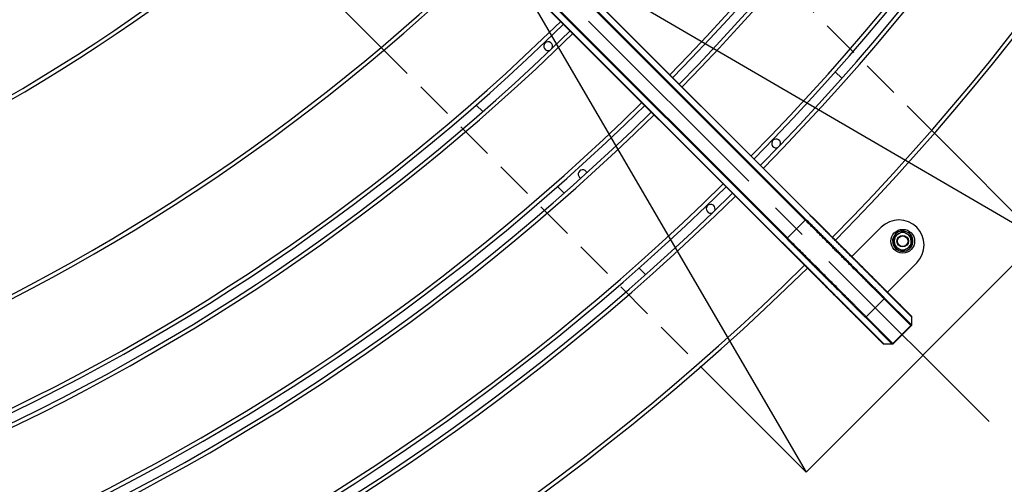
# Model space of a CAD drawing. Extents: x 0 to 12600, y 0 to 8910.
# Drawn here: x 4268 to 5013, y 4311 to 4663 of the extents above; entities that cross this region are included whole.
import ezdxf

# ---------------------------------------------------------------- set-up
doc = ezdxf.new("R2010")
doc.units = 0
doc.header["$LTSCALE"] = 9
doc.linetypes.add('CENTER2', pattern=[28.575, 19.05, -3.175, 3.175, -3.175])
doc.linetypes.add('HIDDEN2', pattern=[4.7625, 3.175, -1.5875])
doc.layers.get('DEFPOINTS').update_dxf_attribs({"linetype": 'CONTINUOUS'})
for name, color, linetype in [('P001', 131, 'CONTINUOUS'), ('P019', 71, 'CONTINUOUS'), ('P901', 135, 'CONTINUOUS'), ('P919', 75, 'CONTINUOUS'), ('P_1CENTER', 2, 'CONTINUOUS'), ('P_2DIM', 6, 'CONTINUOUS')]:
    doc.layers.add(name, color=color, linetype=linetype)
doc.styles.add('BIGFONT', font='simplex.shx', dxfattribs={"bigfont": 'bigfont.shx'})
doc.dimstyles.new('DIMBIGFONT$2', dxfattribs={"dimscale": 30, "dimtxt": 3, "dimasz": 2, "dimexe": 1.5, "dimexo": 3, "dimgap": 0.75, "dimtad": 1, "dimdec": 1, "dimdsep": 46, "dimtxsty": 'BIGFONT', "dimsah": 1, "dimcen": 0, "dimclrt": 230, "dimadec": 1, "dimazin": 2, "dimtfac": 0.6, "dimtdec": 1, "dimtofl": 0, "dimtmove": 0, "dimatfit": 3, "dimfxl": 0, "dimtvp": 1, "dimtolj": 1, "dimarcsym": 0})

# ---------------------------------------------------------------- blocks, each defined once
blk = doc.blocks.new('*D31')
at = {"layer": 'DEFPOINTS', "color": 0}
for p in [(3572.47, 7765.25), (2174.22, 7186.08), (3246.56, 6352.33), (4909.61, 4450.69), (3572.47, 3896.83)]:
    blk.add_point(p, dxfattribs=at)
at = {"layer": 'P_2DIM', "color": 0, "lineweight": -2}
blk.add_arc((3572.47, 5787.83), 651.83, 95.27584, 129.72416, dxfattribs=at)
at = {"layer": 'P_2DIM', "color": 0}
for points in [[(3512.08, 6446.89), (3513, 6426.91), (3572.47, 6439.66)], [(3162.63, 6281.78), (3149.15, 6296.56), (3111.56, 6248.74)]]:
    blk.add_solid(points, dxfattribs=at)
at = {"layer": 'P_2DIM', "color": 230, "insert": (3343.78, 6469.84), "char_height": 90, "attachment_point": 5, "rotation": 18.53785, "style": 'BIGFONT'}
blk.add_mtext('\\A1;45°', dxfattribs=at)

msp = doc.modelspace()

# ---------------------------------------------------------------- linework, layer by layer
at = {"layer": 'DEFPOINTS'}
for p, q in [((4367.97, 5169.11), (4862.94, 4320.58)), ((4191.19, 4992.33), (5039.72, 4497.36))]:
    msp.add_line(p, q, dxfattribs=at)
at = {"layer": 'P001'}
for p, q in [((4866.17, 4515.09), (4663.14, 4718.12)), ((4862.37, 4511.28), (4659.35, 4714.31)), ((4659.83, 4714.82), (4862.87, 4511.78)), ((4845.01, 4493.92), (4641.98, 4696.96)), ((4645.28, 4700.26), (4848.31, 4497.23)), ((4848.81, 4497.73), (4645.79, 4700.75)), ((4885.11, 4623.48), (4890.07, 4618.52)), ((4618.3, 4593.3), (4613.34, 4598.27)), ((4679.95, 4531.66), (4674.99, 4536.62)), ((4919.8, 4505.84), (4897.61, 4483.65)), ((4928.4, 4495.46), (4929.59, 4495.47)), ((4929.6, 4494.94), (4928.4, 4494.94)), ((4928.59, 4496.94), (4929.59, 4496.94)), ((4924.49, 4456.78), (4946.67, 4478.97)), ((4741.58, 4470.02), (4736.62, 4474.98)), ((4942.18, 4439.08), (4922.11, 4459.15)), ((4920.68, 4452.97), (4920.68, 4452.97)), ((4921.01, 4417.92), (4900.95, 4437.98)), ((4942.5, 4431.15), (4928.94, 4417.6))]:
    msp.add_line(p, q, dxfattribs=at)
for radius in [9, 4.35, 4]:
    msp.add_circle((4936.1, 4495.24), radius, dxfattribs=at)
for centre, radius, start, end in [((3572.83, 5787.27), 1667, 315.5143, 359.4976), ((3572.83, 5787.27), 1674, 315.51215, 359.4997), ((3572.83, 5787.27), 1754, 315.48879, 359.52252), ((3572.83, 5787.27), 1761, 315.48685, 359.52442), ((3572.83, 5787.27), 1841, 315.46571, 359.54507), ((3572.83, 5787.76), 1197, 270.71625, 314.26718), ((3572.83, 5787.76), 1204, 270.71208, 314.27144), ((3572.83, 5787.76), 1284, 270.66771, 314.31683), ((3572.83, 5787.76), 1291, 270.66409, 314.32054), ((3572.83, 5787.76), 1371, 270.60673, 314.37904), ((3572.83, 5787.27), 1500, 270.5552, 314.4448), ((3572.83, 5787.27), 1580, 270.54262, 314.45738), ((3744.89, 5612.95), 1335.06, 314.62674, 314.62675), ((3512.55, 5848.33), 1672.8, 314.6283909646494, 314.628394159163), ((3572.83, 5787.27), 1587, 270.54023, 314.45977), ((4667.76, 4642.84), 3.32, 332.70605, 294.76151), ((3918.2, 5446.14), 1181.56, 315.35377, 315.35378), ((3502.92, 5856.32), 1772.26, 315.35229, 315.3523), ((3572.83, 5787.27), 1667, 270.5143, 314.4857), ((3571.23, 5788.88), 1669.27, 314.64622, 314.64623), ((3572.83, 5787.27), 1674, 270.51215, 314.48785), ((3810.19, 5546.97), 1336.24, 314.6477, 314.64771), ((4840.29, 4569.3), 3.32, 332.95926, 299.32253), ((3811.93, 5550.95), 1417.82, 315.33622, 315.33623), ((4693.92, 4545.97), 3.32, 17.81532, 246.35884), ((3816.87, 5546.06), 1417.87, 315.3348877769053, 315.3348911919516), ((3722.03, 5636.3), 1541.74, 314.66377, 314.66378), ((3572.83, 5787.27), 1754, 270.48879, 314.51121), ((3572.83, 5787.27), 1761, 270.48685, 314.51315), ((3723.04, 5635.29), 1547.31, 314.6651089147325, 314.6651122214176), ((4790.8, 4519.8), 3.32, 330.67747, 297.04074), ((4933.24, 4492.4), 19, 315, 135), ((4936.1, 4495.24), 7.7, 182.25864, 167.26364), ((4936.1, 4495.24), 6.5, 120.31629, 180.31629), ((4936.1, 4495.24), 6.5, 60.31629, 120.31629), ((4936.1, 4495.24), 6.5, 0.31629, 60.31629), ((4534.14, 4835.91), 488.52, 315.2983274965709, 315.298331409016), ((4936.1, 4495.24), 7.7, 167.26364, 178.37394), ((4936.1, 4495.24), 6.5, 180.31629, 240.31629), ((4936.1, 4495.24), 6.5, 300.31629, 0.31629), ((4936.1, 4495.24), 6.5, 240.31629, 300.31629), ((3572.83, 5787.27), 1841, 270.46571, 314.53429), ((4903.54, 4462.7), 19, 182.15974, 182.16007), ((4903.54, 4462.7), 19, 267.83884, 267.83912)]:
    msp.add_arc(centre, radius, start, end, dxfattribs=at)
for points, knots in [([(4866.17, 4515.09), (4872.18, 4509.07), (4878.27, 4502.99), (4889.62, 4491.64), (4895.03, 4486.23), (4904.58, 4476.68), (4908.84, 4472.42), (4915.68, 4465.58), (4918.35, 4462.91), (4921.04, 4460.21), (4921.73, 4459.53), (4922.11, 4459.15)], [0, 0, 0, 0, 2.55021, 2.55021, 5.076215, 5.076215, 7.602762, 7.602762, 10.129134, 10.129134, 11.558622, 11.558622, 11.558622, 11.558622]), ([(4900.95, 4437.98), (4900.27, 4438.67), (4898.6, 4440.34), (4893.55, 4445.39), (4890.12, 4448.81), (4881.97, 4456.96), (4877.14, 4461.8), (4866.67, 4472.26), (4860.92, 4478.02), (4851.75, 4487.19), (4848.37, 4490.56), (4845.01, 4493.92)], [0, 0, 0, 0, 2.552886, 2.552886, 5.079075, 5.079075, 7.605661, 7.605661, 10.132133, 10.132133, 11.558592, 11.558592, 11.558592, 11.558592]), ([(4900.7, 4480.56), (4901.47, 4479.79), (4902.23, 4479.03), (4908.2, 4473.06), (4913.31, 4467.96), (4922.43, 4458.83), (4926.59, 4454.68), (4933.53, 4447.73), (4936.41, 4444.85), (4940.55, 4440.71), (4941.86, 4439.4), (4942.38, 4438.88), (4942.42, 4438.83), (4942.47, 4438.79), (4942.48, 4438.78), (4942.49, 4438.76), (4942.5, 4438.76), (4942.5, 4438.75), (4942.51, 4438.75), (4942.51, 4438.75), (4942.51, 4438.74), (4942.52, 4438.73), (4942.53, 4438.73), (4942.54, 4438.72), (4942.54, 4438.71), (4942.55, 4438.7), (4942.56, 4438.7), (4942.58, 4438.67), (4942.59, 4438.65), (4942.63, 4438.6), (4942.66, 4438.56), (4942.72, 4438.44), (4942.74, 4438.37), (4942.78, 4438.22), (4942.79, 4438.13), (4942.79, 4438.05)], [1.061528, 1.061528, 1.061528, 1.061528, 1.389531, 1.389531, 3.645662, 3.645662, 5.862386, 5.862386, 8.081702, 8.081702, 10.300507, 10.300507, 10.604921, 10.604921, 10.755859, 10.755859, 10.830662, 10.830662, 10.86796, 10.86796, 10.887525, 10.887525, 10.894869, 10.894869, 10.897423, 10.897423, 10.900519, 10.900519, 10.907784, 10.907784, 10.922313, 10.922313, 10.945512, 10.945512, 10.97011, 10.97011, 10.97011, 10.97011]), ([(4922.04, 4417.3), (4921.94, 4417.3), (4921.83, 4417.32), (4921.67, 4417.37), (4921.63, 4417.39), (4921.53, 4417.44), (4921.49, 4417.47), (4921.44, 4417.51), (4921.43, 4417.52), (4921.41, 4417.53), (4921.4, 4417.54), (4921.39, 4417.55), (4921.38, 4417.56), (4921.37, 4417.56), (4921.37, 4417.57), (4921.36, 4417.57), (4921.36, 4417.57), (4921.35, 4417.58), (4921.35, 4417.58), (4921.34, 4417.59), (4921.34, 4417.59), (4921.33, 4417.6), (4921.33, 4417.6), (4921.3, 4417.63), (4921.26, 4417.68), (4921.01, 4417.92), (4920.64, 4418.29), (4918.91, 4420.03), (4916.85, 4422.08), (4911.34, 4427.59), (4907.85, 4431.08), (4899.85, 4439.08), (4895.26, 4443.67), (4885.55, 4453.39), (4880.32, 4458.62), (4874.08, 4464.85), (4873.06, 4465.87), (4872.05, 4466.89)], [0, 0, 0, 0, 0.032389, 0.032389, 0.048128, 0.048128, 0.063673, 0.063673, 0.068151, 0.068151, 0.071502, 0.071502, 0.07538, 0.07538, 0.078978, 0.078978, 0.084806, 0.084806, 0.097603, 0.097603, 0.135943, 0.135943, 0.250921, 0.250921, 0.595954, 0.595954, 1.633641, 1.633641, 3.884725, 3.884725, 6.102304, 6.102304, 8.321403, 8.321403, 10.539706, 10.539706, 10.971431, 10.971431, 10.971431, 10.971431]), ([(4942.18, 4439.08), (4942.28, 4438.98), (4942.36, 4438.9), (4942.44, 4438.82), (4942.46, 4438.8), (4942.48, 4438.78), (4942.49, 4438.77), (4942.49, 4438.77), (4942.49, 4438.77), (4942.49, 4438.77)], [0, 0, 0, 0, 0.394659, 0.394659, 0.5927432, 0.5927432, 0.6919817, 0.6919817, 0.7252088, 0.7252088, 0.7252088, 0.7252088]), ([(4942.79, 4431.86), (4942.79, 4431.75), (4942.77, 4431.64), (4942.71, 4431.44), (4942.65, 4431.34), (4942.56, 4431.22), (4942.53, 4431.19), (4942.5, 4431.15)], [0, 0, 0, 0, 0.03239493, 0.03239493, 0.06423881, 0.06423881, 0.07825323, 0.07825323, 0.07825323, 0.07825323]), ([(4921.33, 4417.61), (4921.33, 4417.61), (4921.33, 4417.61), (4921.32, 4417.62), (4921.3, 4417.63), (4921.22, 4417.71), (4921.13, 4417.8), (4921.01, 4417.92)], [0.0678581, 0.0678581, 0.0678581, 0.0678581, 0.1192739, 0.1192739, 0.3413278, 0.3413278, 0.7930364, 0.7930364, 0.7930364, 0.7930364]), ([(4928.94, 4417.6), (4928.87, 4417.52), (4928.78, 4417.46), (4928.58, 4417.36), (4928.48, 4417.33), (4928.33, 4417.31), (4928.28, 4417.3), (4928.24, 4417.3)], [0, 0, 0, 0, 0.03239732, 0.03239732, 0.06424225, 0.06424225, 0.0782532, 0.0782532, 0.0782532, 0.0782532])]:
    msp.add_open_spline(points, degree=3, knots=knots, dxfattribs=at)
for points in [[(4929.58, 4498.96), (4931.31, 4499.97), (4932.81, 4500.85)], [(4932.81, 4500.85), (4934.32, 4501.73), (4936.05, 4502.75)], [(4936.05, 4502.75), (4937.8, 4501.75), (4939.31, 4500.89)], [(4939.31, 4500.89), (4940.83, 4500.03), (4942.58, 4499.03)], [(4929.6, 4495.21), (4929.59, 4496.95), (4929.58, 4498.96)], [(4929.62, 4491.45), (4929.61, 4493.46), (4929.6, 4495.21)], [(4942.58, 4499.03), (4942.59, 4497.02), (4942.6, 4495.28)], [(4942.6, 4495.28), (4942.61, 4493.54), (4942.62, 4491.52)], [(4932.88, 4489.59), (4931.36, 4490.46), (4929.62, 4491.45)], [(4936.14, 4487.74), (4934.39, 4488.73), (4932.88, 4489.59)], [(4939.38, 4489.63), (4937.87, 4488.75), (4936.14, 4487.74)], [(4942.62, 4491.52), (4940.88, 4490.51), (4939.38, 4489.63)]]:
    msp.add_rational_spline(points, [1, 1.0379548493, 1], degree=2, dxfattribs=at)
for points in [[(4942.79, 4438.05), (4942.79, 4435.99), (4942.79, 4433.92), (4942.79, 4431.86)], [(4942.5, 4431.15), (4942.5, 4431.15), (4942.5, 4431.15), (4942.5, 4431.15)], [(4928.24, 4417.3), (4926.17, 4417.3), (4924.11, 4417.3), (4922.04, 4417.3)]]:
    msp.add_open_spline(points, degree=3, dxfattribs=at)
at = {"layer": 'P019'}
for points in [[(4449.49, 4734.04), (4541.06, 4642.47)], [(4782.87, 4400.66), (4862.94, 4320.58), (4862.94, 4320.58), (5039.72, 4497.36), (4959.68, 4577.4)]]:
    msp.add_lwpolyline(points, dxfattribs=at)
at = {"layer": 'P901'}
for p, q in [((4865.96, 4514.88), (4662.93, 4717.91)), ((4845.22, 4494.13), (4642.18, 4697.17)), ((4866.17, 4515.09), (4865.96, 4514.88)), ((4862.37, 4511.28), (4848.81, 4497.73)), ((4862.87, 4511.78), (4862.37, 4511.28)), ((4845.01, 4493.92), (4845.22, 4494.13)), ((4848.31, 4497.23), (4848.81, 4497.73)), ((4892.57, 4488.28), (4892.57, 4488.28)), ((4871.82, 4467.53), (4871.82, 4467.53)), ((4942.47, 4438.38), (4922.4, 4458.44)), ((4922.09, 4451.57), (4908.53, 4438.01)), ((4942.16, 4431.49), (4922.09, 4451.57)), ((4922.38, 4452.27), (4942.45, 4432.2)), ((4921.72, 4417.63), (4901.65, 4437.69)), ((4907.82, 4437.71), (4927.9, 4417.64)), ((4928.6, 4417.94), (4908.53, 4438.01)), ((4942.16, 4431.49), (4928.6, 4417.94))]:
    msp.add_line(p, q, dxfattribs=at)
for centre, radius, start, end in [((3572.83, 5787.27), 1664, 315.51523, 359.4967), ((3572.83, 5787.27), 1677, 315.51123, 359.5006), ((3572.83, 5787.27), 1751, 315.48963, 359.5217), ((3572.83, 5787.27), 1764, 315.48602, 359.52523), ((3572.83, 5787.27), 1838, 315.46646, 359.54433), ((3572.83, 5787.76), 1194, 270.71805, 314.26534), ((3572.83, 5787.76), 1207, 270.71031, 314.27325), ((3572.83, 5787.76), 1281, 270.66928, 314.31523), ((3572.83, 5787.76), 1294, 270.66255, 314.32211), ((3572.83, 5787.76), 1368, 270.61238, 314.37329), ((3572.83, 5787.27), 1503, 270.55783, 314.44217), ((3572.83, 5787.27), 1577, 270.54365, 314.45635), ((3572.83, 5787.27), 1590, 270.53921, 314.46079), ((3281.15, 6082.75), 2005.19, 314.6290924196737, 314.6290949809957), ((3495.83, 5863.32), 1772.22, 315.3544100881359, 315.3544130457186), ((3757.22, 5605.12), 1417.81, 315.35166, 315.35167), ((3572.83, 5787.27), 1664, 270.51523, 314.48477), ((3736.55, 5621.5), 1431.01, 314.6455867328881, 314.6455903550273), ((3572.83, 5787.27), 1677, 270.51123, 314.48877), ((3575.85, 5784.21), 1672.7, 314.64833, 314.64834), ((3557.74, 5802.18), 1772.22, 315.3368005236858, 315.3368032235659), ((3566.95, 5793.07), 1772.26, 315.3343183961743, 315.3343213538148), ((3572.83, 5787.27), 1751, 270.48963, 314.51037), ((3522.98, 5837.7), 1821.91, 314.6631966618551, 314.6631994934577), ((3640.5, 5718.8), 1667.73, 314.6656785797933, 314.6656815374349), ((3572.83, 5787.27), 1764, 270.48602, 314.51398), ((3572.83, 5787.27), 1838, 270.46646, 314.53354)]:
    msp.add_arc(centre, radius, start, end, dxfattribs=at)
for centre, major_axis, start_param, end_param in [((4921.4, 4458.44), (0.707, 0.707), 5.497787, 6.283186), ((4921.38, 4452.27), (0.707, 0.707), 4.712389, 5.497787), ((4901.66, 4438.69), (-0.707, -0.707), 0, 0.785398), ((4907.83, 4438.71), (-0.707, -0.707), 0.785398, 1.570796), ((4941.47, 4438.37), (0.707, 0.707), 5.497787, 6.283186), ((4941.46, 4432.2), (0.707, 0.707), 4.712389, 5.497787), ((4921.72, 4418.63), (-0.707, -0.707), 0, 0.785398), ((4927.9, 4418.64), (-0.707, -0.707), 0.785398, 1.570796)]:
    msp.add_ellipse(centre, major_axis=major_axis, ratio=0.993572, start_param=start_param, end_param=end_param, dxfattribs=at)
for points, knots in [([(4922.4, 4458.44), (4922.2, 4458.64), (4921.93, 4458.91), (4921.58, 4459.27), (4921.4, 4459.44), (4921.21, 4459.64), (4920.99, 4459.85), (4920.78, 4460.07), (4920.54, 4460.3), (4920.29, 4460.55), (4920.03, 4460.81), (4919.76, 4461.08), (4919.47, 4461.37), (4919.18, 4461.66), (4918.87, 4461.97), (4918.54, 4462.3), (4918.22, 4462.63), (4917.87, 4462.97), (4917.51, 4463.34), (4917.33, 4463.52), (4917.14, 4463.7), (4916.95, 4463.9), (4916.76, 4464.09), (4916.56, 4464.28), (4916.36, 4464.48), (4915.96, 4464.88), (4915.54, 4465.3), (4915.11, 4465.73), (4914.68, 4466.16), (4914.23, 4466.61), (4913.77, 4467.08), (4912.84, 4468), (4911.85, 4468.99), (4910.8, 4470.04), (4910.28, 4470.57), (4909.73, 4471.11), (4909.18, 4471.67), (4908.62, 4472.23), (4908.05, 4472.8), (4907.46, 4473.39), (4906.87, 4473.98), (4906.26, 4474.58), (4905.64, 4475.2), (4905.33, 4475.51), (4905.02, 4475.83), (4904.7, 4476.14), (4904.38, 4476.46), (4904.07, 4476.78), (4903.74, 4477.1), (4903.1, 4477.75), (4902.44, 4478.4), (4901.77, 4479.07), (4901.11, 4479.74), (4900.43, 4480.41), (4899.74, 4481.1), (4898.36, 4482.48), (4896.94, 4483.9), (4895.48, 4485.37), (4894.74, 4486.1), (4894, 4486.84), (4893.25, 4487.6), (4892.49, 4488.35), (4891.72, 4489.12), (4890.95, 4489.9), (4890.17, 4490.67), (4889.38, 4491.46), (4888.59, 4492.26), (4887.79, 4493.05), (4886.99, 4493.85), (4886.19, 4494.66), (4885.38, 4495.46), (4884.57, 4496.27), (4883.76, 4497.08), (4882.95, 4497.9), (4882.13, 4498.72), (4881.3, 4499.54), (4880.48, 4500.37), (4879.65, 4501.2), (4878.81, 4502.03), (4877.98, 4502.86), (4877.14, 4503.7), (4876.29, 4504.55), (4875.45, 4505.39), (4874.6, 4506.24), (4873.74, 4507.1), (4872.89, 4507.95), (4872.03, 4508.81), (4871.17, 4509.68), (4870.3, 4510.54), (4869.43, 4511.41), (4868.57, 4512.28), (4867.7, 4513.14), (4866.83, 4514.01), (4865.96, 4514.88)], [0, 0, 0, 0, 0.0625, 0.0625, 0.0625, 0.093756, 0.093756, 0.093756, 0.125, 0.125, 0.125, 0.156244, 0.156244, 0.156244, 0.1875, 0.1875, 0.1875, 0.21875, 0.21875, 0.21875, 0.234374, 0.234374, 0.234374, 0.25, 0.25, 0.25, 0.281256, 0.281256, 0.281256, 0.312505, 0.312505, 0.312505, 0.375, 0.375, 0.375, 0.40625, 0.40625, 0.40625, 0.4375, 0.4375, 0.4375, 0.46875, 0.46875, 0.46875, 0.484375, 0.484375, 0.484375, 0.5, 0.5, 0.5, 0.531248, 0.531248, 0.531248, 0.562497, 0.562497, 0.562497, 0.625, 0.625, 0.625, 0.656246, 0.656246, 0.656246, 0.6875, 0.6875, 0.6875, 0.71875, 0.71875, 0.71875, 0.75, 0.75, 0.75, 0.78125, 0.78125, 0.78125, 0.812501, 0.812501, 0.812501, 0.843752, 0.843752, 0.843752, 0.875, 0.875, 0.875, 0.90626, 0.90626, 0.90626, 0.9375, 0.9375, 0.9375, 0.96874, 0.96874, 0.96874, 1, 1, 1, 1]), ([(4922.09, 4451.57), (4921.88, 4451.77), (4921.59, 4452.06), (4921.21, 4452.44), (4921.03, 4452.62), (4920.82, 4452.83), (4920.59, 4453.06), (4920.36, 4453.29), (4920.12, 4453.54), (4919.85, 4453.8), (4919.58, 4454.07), (4919.29, 4454.36), (4918.98, 4454.67), (4918.83, 4454.82), (4918.67, 4454.98), (4918.51, 4455.15), (4918.34, 4455.31), (4918.17, 4455.48), (4918, 4455.65), (4917.65, 4456), (4917.29, 4456.37), (4916.9, 4456.75), (4916.52, 4457.13), (4916.12, 4457.53), (4915.7, 4457.95), (4915.28, 4458.37), (4914.84, 4458.81), (4914.39, 4459.26), (4913.94, 4459.72), (4913.46, 4460.19), (4912.97, 4460.68), (4912.49, 4461.17), (4911.98, 4461.67), (4911.46, 4462.2), (4910.93, 4462.72), (4910.39, 4463.26), (4909.83, 4463.82), (4909.28, 4464.38), (4908.7, 4464.95), (4908.1, 4465.55), (4907.8, 4465.85), (4907.5, 4466.15), (4907.19, 4466.46), (4906.89, 4466.76), (4906.58, 4467.07), (4906.27, 4467.38), (4905.65, 4468.01), (4905.01, 4468.65), (4904.35, 4469.3), (4903.7, 4469.95), (4903.04, 4470.61), (4902.37, 4471.29), (4901.01, 4472.64), (4899.6, 4474.05), (4898.14, 4475.51), (4897.42, 4476.24), (4896.67, 4476.98), (4895.92, 4477.73), (4895.17, 4478.49), (4894.4, 4479.25), (4893.62, 4480.03), (4893.62, 4480.03), (4893.62, 4480.04), (4893.62, 4480.04), (4893.22, 4480.43), (4892.83, 4480.82), (4892.43, 4481.22), (4892.04, 4481.61), (4891.64, 4482.01), (4891.24, 4482.41), (4891.24, 4482.41), (4891.24, 4482.42), (4891.23, 4482.42), (4890.43, 4483.22), (4889.62, 4484.03), (4888.81, 4484.85), (4888.8, 4484.85), (4888.8, 4484.85), (4888.8, 4484.85), (4887.98, 4485.67), (4887.15, 4486.5), (4886.32, 4487.33), (4885.49, 4488.16), (4884.65, 4489), (4883.81, 4489.84), (4883.81, 4489.84), (4883.81, 4489.85), (4883.8, 4489.85), (4882.96, 4490.7), (4882.1, 4491.55), (4881.24, 4492.41), (4880.38, 4493.27), (4879.51, 4494.14), (4878.64, 4495.01), (4877.77, 4495.89), (4876.88, 4496.77), (4876, 4497.66), (4875.11, 4498.54), (4874.22, 4499.43), (4873.32, 4500.33), (4873.32, 4500.34), (4873.31, 4500.34), (4873.31, 4500.34), (4872.86, 4500.79), (4872.4, 4501.25), (4871.95, 4501.7), (4871.5, 4502.15), (4871.05, 4502.6), (4870.6, 4503.05), (4870.6, 4503.05), (4870.59, 4503.06), (4870.59, 4503.06), (4869.69, 4503.97), (4868.78, 4504.87), (4867.87, 4505.78), (4867.87, 4505.79), (4867.86, 4505.79), (4867.86, 4505.79), (4866.95, 4506.7), (4866.04, 4507.62), (4865.12, 4508.53), (4864.2, 4509.45), (4863.29, 4510.37), (4862.37, 4511.28)], [0, 0, 0, 0, 0.0625, 0.0625, 0.0625, 0.093764, 0.093764, 0.093764, 0.125, 0.125, 0.125, 0.15625, 0.15625, 0.15625, 0.1719, 0.1719, 0.1719, 0.1875, 0.1875, 0.1875, 0.218779, 0.218779, 0.218779, 0.25, 0.25, 0.25, 0.28129, 0.28129, 0.28129, 0.312545, 0.312545, 0.312545, 0.3438, 0.3438, 0.3438, 0.375, 0.375, 0.375, 0.40625, 0.40625, 0.40625, 0.421936, 0.421936, 0.421936, 0.4375, 0.4375, 0.4375, 0.468816, 0.468816, 0.468816, 0.5, 0.5, 0.5, 0.56258, 0.56258, 0.56258, 0.593834, 0.593834, 0.593834, 0.625, 0.625, 0.625, 0.625088, 0.625088, 0.625088, 0.640713, 0.640713, 0.640713, 0.65625, 0.65625, 0.65625, 0.656342, 0.656342, 0.656342, 0.6875, 0.6875, 0.6875, 0.687597, 0.687597, 0.687597, 0.71885, 0.71885, 0.71885, 0.75, 0.75, 0.75, 0.750105, 0.750105, 0.750105, 0.781361, 0.781361, 0.781361, 0.812617, 0.812617, 0.812617, 0.843872, 0.843872, 0.843872, 0.875, 0.875, 0.875, 0.875123, 0.875123, 0.875123, 0.890748, 0.890748, 0.890748, 0.90625, 0.90625, 0.90625, 0.906369, 0.906369, 0.906369, 0.9375, 0.9375, 0.9375, 0.937592, 0.937592, 0.937592, 0.968785, 0.968785, 0.968785, 1, 1, 1, 1]), ([(4862.87, 4511.78), (4863.79, 4510.87), (4864.7, 4509.95), (4865.61, 4509.04), (4866.52, 4508.13), (4867.43, 4507.22), (4868.34, 4506.31), (4869.25, 4505.4), (4870.16, 4504.49), (4871.06, 4503.59), (4871.51, 4503.14), (4871.97, 4502.69), (4872.42, 4502.23), (4872.87, 4501.78), (4873.32, 4501.33), (4873.77, 4500.88), (4874.67, 4499.98), (4875.56, 4499.09), (4876.45, 4498.2), (4877.33, 4497.32), (4878.21, 4496.44), (4879.08, 4495.57), (4879.95, 4494.7), (4880.82, 4493.83), (4881.68, 4492.98), (4882.53, 4492.12), (4883.38, 4491.27), (4884.23, 4490.42), (4885.07, 4489.58), (4885.91, 4488.74), (4886.74, 4487.91), (4887.57, 4487.08), (4888.39, 4486.26), (4889.21, 4485.44), (4890.02, 4484.63), (4890.83, 4483.82), (4891.63, 4483.02), (4892.03, 4482.62), (4892.43, 4482.22), (4892.83, 4481.82), (4893.23, 4481.43), (4893.62, 4481.03), (4894.01, 4480.65), (4894.79, 4479.87), (4895.55, 4479.1), (4896.3, 4478.35), (4897.06, 4477.6), (4897.79, 4476.86), (4898.52, 4476.13), (4899.97, 4474.68), (4901.37, 4473.28), (4902.72, 4471.93), (4903.4, 4471.25), (4904.06, 4470.59), (4904.71, 4469.94), (4905.36, 4469.29), (4905.99, 4468.66), (4906.62, 4468.04), (4906.93, 4467.72), (4907.24, 4467.42), (4907.54, 4467.11), (4907.84, 4466.81), (4908.15, 4466.51), (4908.44, 4466.21), (4909.04, 4465.62), (4909.61, 4465.04), (4910.17, 4464.48), (4910.73, 4463.93), (4911.26, 4463.39), (4911.79, 4462.87), (4912.31, 4462.34), (4912.81, 4461.84), (4913.3, 4461.35), (4913.79, 4460.86), (4914.26, 4460.39), (4914.71, 4459.94), (4915.16, 4459.49), (4915.6, 4459.06), (4916.02, 4458.64), (4916.43, 4458.22), (4916.83, 4457.82), (4917.21, 4457.44), (4917.6, 4457.06), (4917.96, 4456.69), (4918.31, 4456.34), (4918.48, 4456.17), (4918.65, 4456), (4918.81, 4455.84), (4918.98, 4455.68), (4919.13, 4455.52), (4919.29, 4455.36), (4919.6, 4455.06), (4919.88, 4454.77), (4920.15, 4454.5), (4920.42, 4454.24), (4920.66, 4453.99), (4920.89, 4453.76), (4921.12, 4453.53), (4921.33, 4453.33), (4921.51, 4453.14), (4921.88, 4452.77), (4922.17, 4452.48), (4922.38, 4452.27)], [0, 0, 0, 0, 0.03125, 0.03125, 0.03125, 0.0625, 0.0625, 0.0625, 0.09375, 0.09375, 0.09375, 0.109375, 0.109375, 0.109375, 0.125, 0.125, 0.125, 0.156247, 0.156247, 0.156247, 0.187497, 0.187497, 0.187497, 0.218749, 0.218749, 0.218749, 0.25, 0.25, 0.25, 0.281251, 0.281251, 0.281251, 0.3125, 0.3125, 0.3125, 0.34375, 0.34375, 0.34375, 0.359376, 0.359376, 0.359376, 0.375, 0.375, 0.375, 0.40625, 0.40625, 0.40625, 0.4375, 0.4375, 0.4375, 0.5, 0.5, 0.5, 0.531251, 0.531251, 0.531251, 0.5625, 0.5625, 0.5625, 0.578123, 0.578123, 0.578123, 0.59375, 0.59375, 0.59375, 0.625, 0.625, 0.625, 0.656249, 0.656249, 0.656249, 0.687499, 0.687499, 0.687499, 0.71875, 0.71875, 0.71875, 0.75, 0.75, 0.75, 0.781252, 0.781252, 0.781252, 0.8125, 0.8125, 0.8125, 0.828124, 0.828124, 0.828124, 0.84375, 0.84375, 0.84375, 0.875, 0.875, 0.875, 0.906249, 0.906249, 0.906249, 0.9375, 0.9375, 0.9375, 1, 1, 1, 1]), ([(4901.65, 4437.69), (4901.46, 4437.89), (4901.18, 4438.17), (4900.83, 4438.52), (4900.65, 4438.69), (4900.46, 4438.89), (4900.24, 4439.1), (4900.03, 4439.32), (4899.8, 4439.55), (4899.54, 4439.81), (4899.29, 4440.06), (4899.02, 4440.33), (4898.72, 4440.62), (4898.43, 4440.92), (4898.12, 4441.22), (4897.8, 4441.55), (4897.47, 4441.88), (4897.12, 4442.22), (4896.76, 4442.59), (4896.58, 4442.77), (4896.39, 4442.96), (4896.2, 4443.15), (4896.01, 4443.34), (4895.81, 4443.54), (4895.61, 4443.74), (4895.21, 4444.14), (4894.8, 4444.55), (4894.36, 4444.98), (4893.93, 4445.42), (4893.48, 4445.86), (4893.02, 4446.33), (4892.09, 4447.25), (4891.1, 4448.24), (4890.05, 4449.3), (4889.53, 4449.82), (4888.99, 4450.36), (4888.43, 4450.92), (4887.87, 4451.48), (4887.3, 4452.05), (4886.71, 4452.64), (4886.12, 4453.23), (4885.52, 4453.83), (4884.9, 4454.45), (4884.58, 4454.76), (4884.27, 4455.08), (4883.95, 4455.39), (4883.64, 4455.71), (4883.32, 4456.03), (4882.99, 4456.35), (4882.35, 4457), (4881.69, 4457.65), (4881.03, 4458.32), (4880.36, 4458.99), (4879.68, 4459.67), (4878.99, 4460.36), (4877.61, 4461.73), (4876.19, 4463.15), (4874.73, 4464.62), (4874, 4465.35), (4873.25, 4466.1), (4872.5, 4466.85), (4871.74, 4467.61), (4870.98, 4468.37), (4870.2, 4469.15), (4869.42, 4469.93), (4868.63, 4470.72), (4867.84, 4471.51), (4867.04, 4472.3), (4866.25, 4473.1), (4865.44, 4473.91), (4864.64, 4474.71), (4863.83, 4475.52), (4863.01, 4476.34), (4862.2, 4477.15), (4861.38, 4477.97), (4860.55, 4478.79), (4859.73, 4479.62), (4858.9, 4480.45), (4858.07, 4481.28), (4857.23, 4482.12), (4856.39, 4482.96), (4855.55, 4483.8), (4854.7, 4484.65), (4853.85, 4485.5), (4853, 4486.35), (4852.14, 4487.21), (4851.28, 4488.07), (4850.42, 4488.93), (4849.55, 4489.8), (4848.69, 4490.66), (4847.82, 4491.53), (4846.95, 4492.4), (4846.09, 4493.26), (4845.22, 4494.13)], [0, 0, 0, 0, 0.0625, 0.0625, 0.0625, 0.093756, 0.093756, 0.093756, 0.125, 0.125, 0.125, 0.156244, 0.156244, 0.156244, 0.1875, 0.1875, 0.1875, 0.21875, 0.21875, 0.21875, 0.234374, 0.234374, 0.234374, 0.25, 0.25, 0.25, 0.281256, 0.281256, 0.281256, 0.312505, 0.312505, 0.312505, 0.375, 0.375, 0.375, 0.40625, 0.40625, 0.40625, 0.4375, 0.4375, 0.4375, 0.46875, 0.46875, 0.46875, 0.484375, 0.484375, 0.484375, 0.5, 0.5, 0.5, 0.531248, 0.531248, 0.531248, 0.562497, 0.562497, 0.562497, 0.625, 0.625, 0.625, 0.656246, 0.656246, 0.656246, 0.6875, 0.6875, 0.6875, 0.71875, 0.71875, 0.71875, 0.75, 0.75, 0.75, 0.78125, 0.78125, 0.78125, 0.812501, 0.812501, 0.812501, 0.843752, 0.843752, 0.843752, 0.875, 0.875, 0.875, 0.90626, 0.90626, 0.90626, 0.9375, 0.9375, 0.9375, 0.96874, 0.96874, 0.96874, 1, 1, 1, 1]), ([(4848.31, 4497.23), (4849.23, 4496.31), (4850.14, 4495.4), (4851.06, 4494.48), (4851.97, 4493.57), (4852.88, 4492.66), (4853.79, 4491.75), (4854.69, 4490.85), (4855.6, 4489.94), (4856.51, 4489.03), (4856.96, 4488.58), (4857.41, 4488.13), (4857.86, 4487.68), (4858.31, 4487.23), (4858.76, 4486.77), (4859.21, 4486.32), (4860.11, 4485.43), (4861.01, 4484.53), (4861.89, 4483.65), (4862.78, 4482.76), (4863.66, 4481.88), (4864.53, 4481.01), (4865.4, 4480.14), (4866.26, 4479.28), (4867.12, 4478.42), (4867.98, 4477.56), (4868.83, 4476.71), (4869.67, 4475.87), (4870.52, 4475.02), (4871.35, 4474.19), (4872.18, 4473.36), (4873.01, 4472.53), (4873.84, 4471.7), (4874.65, 4470.89), (4875.47, 4470.07), (4876.28, 4469.26), (4877.08, 4468.46), (4877.48, 4468.06), (4877.88, 4467.66), (4878.27, 4467.27), (4878.67, 4466.87), (4879.06, 4466.48), (4879.45, 4466.09), (4880.23, 4465.31), (4880.99, 4464.54), (4881.75, 4463.79), (4882.5, 4463.04), (4883.24, 4462.3), (4883.96, 4461.58), (4885.42, 4460.12), (4886.82, 4458.72), (4888.17, 4457.37), (4888.84, 4456.7), (4889.5, 4456.04), (4890.15, 4455.39), (4890.8, 4454.74), (4891.44, 4454.1), (4892.06, 4453.48), (4892.37, 4453.17), (4892.68, 4452.86), (4892.98, 4452.56), (4893.29, 4452.25), (4893.59, 4451.95), (4893.89, 4451.65), (4894.48, 4451.06), (4895.05, 4450.49), (4895.61, 4449.93), (4896.17, 4449.37), (4896.71, 4448.83), (4897.23, 4448.31), (4897.75, 4447.79), (4898.26, 4447.28), (4898.74, 4446.8), (4899.23, 4446.31), (4899.7, 4445.84), (4900.15, 4445.39), (4900.61, 4444.93), (4901.04, 4444.5), (4901.46, 4444.08), (4901.88, 4443.66), (4902.28, 4443.26), (4902.66, 4442.88), (4903.04, 4442.5), (4903.41, 4442.13), (4903.75, 4441.79), (4903.92, 4441.62), (4904.09, 4441.45), (4904.26, 4441.28), (4904.42, 4441.12), (4904.58, 4440.96), (4904.73, 4440.81), (4905.04, 4440.5), (4905.33, 4440.21), (4905.59, 4439.95), (4905.86, 4439.68), (4906.11, 4439.43), (4906.34, 4439.2), (4906.56, 4438.98), (4906.77, 4438.77), (4906.96, 4438.58), (4907.33, 4438.21), (4907.62, 4437.92), (4907.82, 4437.71)], [0, 0, 0, 0, 0.03125, 0.03125, 0.03125, 0.0625, 0.0625, 0.0625, 0.09375, 0.09375, 0.09375, 0.109375, 0.109375, 0.109375, 0.125, 0.125, 0.125, 0.156247, 0.156247, 0.156247, 0.187497, 0.187497, 0.187497, 0.218749, 0.218749, 0.218749, 0.25, 0.25, 0.25, 0.281251, 0.281251, 0.281251, 0.3125, 0.3125, 0.3125, 0.34375, 0.34375, 0.34375, 0.359376, 0.359376, 0.359376, 0.375, 0.375, 0.375, 0.40625, 0.40625, 0.40625, 0.4375, 0.4375, 0.4375, 0.5, 0.5, 0.5, 0.531251, 0.531251, 0.531251, 0.5625, 0.5625, 0.5625, 0.578123, 0.578123, 0.578123, 0.59375, 0.59375, 0.59375, 0.625, 0.625, 0.625, 0.656249, 0.656249, 0.656249, 0.687499, 0.687499, 0.687499, 0.71875, 0.71875, 0.71875, 0.75, 0.75, 0.75, 0.781252, 0.781252, 0.781252, 0.8125, 0.8125, 0.8125, 0.828124, 0.828124, 0.828124, 0.84375, 0.84375, 0.84375, 0.875, 0.875, 0.875, 0.906249, 0.906249, 0.906249, 0.9375, 0.9375, 0.9375, 1, 1, 1, 1]), ([(4908.53, 4438.01), (4908.32, 4438.22), (4908.03, 4438.51), (4907.66, 4438.88), (4907.47, 4439.07), (4907.26, 4439.28), (4907.04, 4439.5), (4906.81, 4439.73), (4906.56, 4439.98), (4906.29, 4440.25), (4906.02, 4440.52), (4905.74, 4440.8), (4905.43, 4441.11), (4905.27, 4441.27), (4905.11, 4441.43), (4904.95, 4441.59), (4904.79, 4441.75), (4904.62, 4441.92), (4904.44, 4442.1), (4904.1, 4442.44), (4903.73, 4442.81), (4903.35, 4443.19), (4902.96, 4443.58), (4902.56, 4443.98), (4902.14, 4444.4), (4901.72, 4444.82), (4901.29, 4445.25), (4900.83, 4445.71), (4900.38, 4446.16), (4899.91, 4446.63), (4899.42, 4447.12), (4898.93, 4447.61), (4898.42, 4448.12), (4897.9, 4448.64), (4897.38, 4449.16), (4896.84, 4449.7), (4896.28, 4450.26), (4895.72, 4450.82), (4895.14, 4451.4), (4894.55, 4451.99), (4894.25, 4452.29), (4893.94, 4452.59), (4893.64, 4452.9), (4893.33, 4453.21), (4893.03, 4453.51), (4892.71, 4453.83), (4892.09, 4454.45), (4891.45, 4455.09), (4890.8, 4455.74), (4890.15, 4456.39), (4889.49, 4457.05), (4888.81, 4457.73), (4887.45, 4459.09), (4886.05, 4460.49), (4884.59, 4461.95), (4883.86, 4462.68), (4883.12, 4463.42), (4882.36, 4464.18), (4881.61, 4464.93), (4880.84, 4465.7), (4880.07, 4466.47), (4880.06, 4466.48), (4880.06, 4466.48), (4880.06, 4466.48), (4879.67, 4466.87), (4879.27, 4467.27), (4878.88, 4467.66), (4878.48, 4468.06), (4878.08, 4468.46), (4877.68, 4468.86), (4877.68, 4468.86), (4877.68, 4468.86), (4877.68, 4468.86), (4876.88, 4469.66), (4876.07, 4470.47), (4875.25, 4471.29), (4875.25, 4471.29), (4875.24, 4471.3), (4875.24, 4471.3), (4874.42, 4472.12), (4873.6, 4472.94), (4872.77, 4473.77), (4871.94, 4474.6), (4871.1, 4475.44), (4870.25, 4476.29), (4870.25, 4476.29), (4870.25, 4476.29), (4870.25, 4476.29), (4869.4, 4477.14), (4868.55, 4477.99), (4867.69, 4478.85), (4866.83, 4479.71), (4865.96, 4480.58), (4865.08, 4481.46), (4864.21, 4482.33), (4863.33, 4483.21), (4862.44, 4484.1), (4861.55, 4484.99), (4860.66, 4485.88), (4859.76, 4486.78), (4859.76, 4486.78), (4859.76, 4486.78), (4859.75, 4486.79), (4859.3, 4487.24), (4858.85, 4487.69), (4858.4, 4488.14), (4857.95, 4488.59), (4857.5, 4489.04), (4857.04, 4489.49), (4857.04, 4489.5), (4857.04, 4489.5), (4857.03, 4489.51), (4856.13, 4490.41), (4855.22, 4491.32), (4854.31, 4492.23), (4854.31, 4492.23), (4854.31, 4492.23), (4854.31, 4492.23), (4853.39, 4493.15), (4852.48, 4494.06), (4851.56, 4494.98), (4850.65, 4495.89), (4849.73, 4496.81), (4848.81, 4497.73)], [0, 0, 0, 0, 0.0625, 0.0625, 0.0625, 0.093764, 0.093764, 0.093764, 0.125, 0.125, 0.125, 0.15625, 0.15625, 0.15625, 0.1719, 0.1719, 0.1719, 0.1875, 0.1875, 0.1875, 0.218779, 0.218779, 0.218779, 0.25, 0.25, 0.25, 0.28129, 0.28129, 0.28129, 0.312545, 0.312545, 0.312545, 0.3438, 0.3438, 0.3438, 0.375, 0.375, 0.375, 0.40625, 0.40625, 0.40625, 0.421936, 0.421936, 0.421936, 0.4375, 0.4375, 0.4375, 0.468816, 0.468816, 0.468816, 0.5, 0.5, 0.5, 0.56258, 0.56258, 0.56258, 0.593834, 0.593834, 0.593834, 0.625, 0.625, 0.625, 0.625088, 0.625088, 0.625088, 0.640713, 0.640713, 0.640713, 0.65625, 0.65625, 0.65625, 0.656342, 0.656342, 0.656342, 0.6875, 0.6875, 0.6875, 0.687597, 0.687597, 0.687597, 0.71885, 0.71885, 0.71885, 0.75, 0.75, 0.75, 0.750105, 0.750105, 0.750105, 0.781361, 0.781361, 0.781361, 0.812617, 0.812617, 0.812617, 0.843872, 0.843872, 0.843872, 0.875, 0.875, 0.875, 0.875123, 0.875123, 0.875123, 0.890748, 0.890748, 0.890748, 0.90625, 0.90625, 0.90625, 0.906369, 0.906369, 0.906369, 0.9375, 0.9375, 0.9375, 0.937592, 0.937592, 0.937592, 0.968785, 0.968785, 0.968785, 1, 1, 1, 1]), ([(4938.47, 4442.78), (4938.42, 4442.84), (4938.36, 4442.89), (4938.31, 4442.95), (4938.31, 4442.95), (4938.31, 4442.95), (4938.31, 4442.95), (4937.96, 4443.3), (4937.59, 4443.66), (4937.21, 4444.05), (4936.82, 4444.43), (4936.42, 4444.84), (4936, 4445.26), (4935.99, 4445.26), (4935.99, 4445.27), (4935.99, 4445.27), (4935.57, 4445.69), (4935.12, 4446.14), (4934.66, 4446.6), (4934.19, 4447.06), (4933.71, 4447.55), (4933.21, 4448.05), (4933.21, 4448.05), (4933.21, 4448.05), (4933.2, 4448.05), (4932.7, 4448.56), (4932.18, 4449.08), (4931.64, 4449.62), (4931.64, 4449.62), (4931.63, 4449.62), (4931.63, 4449.63), (4931.36, 4449.9), (4931.08, 4450.18), (4930.8, 4450.46), (4930.52, 4450.73), (4930.24, 4451.01), (4929.96, 4451.3), (4929.96, 4451.3), (4929.95, 4451.31), (4929.95, 4451.31), (4929.37, 4451.89), (4928.78, 4452.48), (4928.17, 4453.08), (4927.57, 4453.69), (4926.95, 4454.3), (4926.32, 4454.94), (4926.32, 4454.94), (4926.31, 4454.94), (4926.31, 4454.95), (4925.67, 4455.58), (4925.02, 4456.23), (4924.36, 4456.9), (4923.7, 4457.56), (4923.02, 4458.24), (4922.33, 4458.93), (4922.33, 4458.93), (4922.32, 4458.94), (4922.32, 4458.94), (4921.63, 4459.63), (4920.92, 4460.34), (4920.2, 4461.06), (4920.2, 4461.06), (4920.19, 4461.07), (4920.18, 4461.07), (4919.46, 4461.79), (4918.73, 4462.53), (4917.98, 4463.28), (4917.98, 4463.28), (4917.97, 4463.29), (4917.97, 4463.29), (4917.21, 4464.04), (4916.46, 4464.8), (4915.69, 4465.57), (4914.93, 4466.33), (4914.16, 4467.1), (4913.38, 4467.88), (4913.37, 4467.88), (4913.37, 4467.89), (4913.36, 4467.9), (4912.57, 4468.68), (4911.78, 4469.47), (4910.98, 4470.28), (4910.19, 4471.07), (4909.38, 4471.87), (4908.57, 4472.68), (4908.57, 4472.69), (4908.56, 4472.7), (4908.55, 4472.7), (4907.73, 4473.52), (4906.91, 4474.35), (4906.07, 4475.18), (4905.66, 4475.6), (4905.24, 4476.02), (4904.81, 4476.44), (4904.4, 4476.85), (4903.98, 4477.27), (4903.57, 4477.69), (4903.56, 4477.7), (4903.55, 4477.7), (4903.54, 4477.71), (4903.12, 4478.14), (4902.69, 4478.56), (4902.26, 4478.99), (4901.84, 4479.41), (4901.42, 4479.83), (4901, 4480.25), (4900.99, 4480.26), (4900.99, 4480.27), (4900.98, 4480.27), (4900.13, 4481.13), (4899.27, 4481.98), (4898.41, 4482.84), (4898.41, 4482.84), (4898.41, 4482.85), (4898.4, 4482.85), (4897.97, 4483.28), (4897.54, 4483.71), (4897.11, 4484.14), (4896.68, 4484.58), (4896.24, 4485.01), (4895.81, 4485.44), (4895.38, 4485.87), (4894.94, 4486.31), (4894.51, 4486.74), (4894.29, 4486.96), (4894.08, 4487.18), (4893.86, 4487.39), (4893.64, 4487.61), (4893.42, 4487.83), (4893.2, 4488.05)], [0.3075093, 0.3075093, 0.3075093, 0.3075093, 0.3125, 0.3125, 0.3125, 0.3125966, 0.3125966, 0.3125966, 0.3438574, 0.3438574, 0.3438574, 0.375, 0.375, 0.375, 0.3751198, 0.3751198, 0.3751198, 0.406381, 0.406381, 0.406381, 0.4375, 0.4375, 0.4375, 0.4376433, 0.4376433, 0.4376433, 0.46875, 0.46875, 0.46875, 0.4689049, 0.4689049, 0.4689049, 0.4845354, 0.4845354, 0.4845354, 0.5, 0.5, 0.5, 0.5001665, 0.5001665, 0.5001665, 0.531427, 0.531427, 0.531427, 0.5625, 0.5625, 0.5625, 0.5626898, 0.5626898, 0.5626898, 0.5939528, 0.5939528, 0.5939528, 0.625, 0.625, 0.625, 0.6252132, 0.6252132, 0.6252132, 0.65625, 0.65625, 0.65625, 0.6564746, 0.6564746, 0.6564746, 0.6875, 0.6875, 0.6875, 0.6877359, 0.6877359, 0.6877359, 0.7189989, 0.7189989, 0.7189989, 0.75, 0.75, 0.75, 0.7502582, 0.7502582, 0.7502582, 0.7815189, 0.7815189, 0.7815189, 0.8125, 0.8125, 0.8125, 0.8127796, 0.8127796, 0.8127796, 0.8440478, 0.8440478, 0.8440478, 0.8596784, 0.8596784, 0.8596784, 0.875, 0.875, 0.875, 0.8752988, 0.8752988, 0.8752988, 0.8909095, 0.8909095, 0.8909095, 0.90625, 0.90625, 0.90625, 0.9064982, 0.9064982, 0.9064982, 0.9375, 0.9375, 0.9375, 0.937613, 0.937613, 0.937613, 0.9531858, 0.9531858, 0.9531858, 0.96875, 0.96875, 0.96875, 0.984375, 0.984375, 0.984375, 0.992184, 0.992184, 0.992184, 1, 1, 1, 1]), ([(4917.31, 4421.62), (4917.26, 4421.68), (4917.2, 4421.73), (4917.15, 4421.79), (4917.15, 4421.79), (4917.15, 4421.79), (4917.14, 4421.79), (4916.8, 4422.14), (4916.43, 4422.5), (4916.05, 4422.89), (4915.66, 4423.27), (4915.26, 4423.68), (4914.83, 4424.1), (4914.83, 4424.1), (4914.83, 4424.1), (4914.83, 4424.11), (4914.4, 4424.53), (4913.96, 4424.98), (4913.49, 4425.44), (4913.03, 4425.9), (4912.55, 4426.38), (4912.05, 4426.89), (4912.05, 4426.89), (4912.04, 4426.89), (4912.04, 4426.89), (4911.54, 4427.39), (4911.02, 4427.92), (4910.48, 4428.46), (4910.48, 4428.46), (4910.47, 4428.46), (4910.47, 4428.46), (4910.2, 4428.74), (4909.92, 4429.01), (4909.64, 4429.29), (4909.36, 4429.57), (4909.08, 4429.85), (4908.8, 4430.14), (4908.79, 4430.14), (4908.79, 4430.14), (4908.79, 4430.15), (4908.21, 4430.72), (4907.62, 4431.32), (4907.01, 4431.92), (4906.41, 4432.52), (4905.79, 4433.14), (4905.16, 4433.77), (4905.16, 4433.78), (4905.15, 4433.78), (4905.15, 4433.79), (4904.51, 4434.42), (4903.86, 4435.07), (4903.2, 4435.74), (4902.54, 4436.4), (4901.86, 4437.07), (4901.17, 4437.77), (4901.16, 4437.77), (4901.16, 4437.78), (4901.15, 4437.78), (4900.46, 4438.47), (4899.76, 4439.18), (4899.04, 4439.9), (4899.03, 4439.9), (4899.03, 4439.91), (4899.02, 4439.91), (4898.3, 4440.63), (4897.57, 4441.37), (4896.82, 4442.11), (4896.82, 4442.12), (4896.81, 4442.13), (4896.8, 4442.13), (4896.05, 4442.88), (4895.29, 4443.64), (4894.53, 4444.41), (4893.77, 4445.17), (4893, 4445.94), (4892.22, 4446.72), (4892.21, 4446.72), (4892.21, 4446.73), (4892.2, 4446.74), (4891.41, 4447.52), (4890.62, 4448.31), (4889.82, 4449.12), (4889.03, 4449.91), (4888.22, 4450.71), (4887.41, 4451.52), (4887.41, 4451.53), (4887.4, 4451.54), (4887.39, 4451.54), (4886.57, 4452.36), (4885.75, 4453.19), (4884.91, 4454.02), (4884.5, 4454.44), (4884.08, 4454.86), (4883.66, 4455.28), (4883.24, 4455.7), (4882.83, 4456.11), (4882.41, 4456.53), (4882.4, 4456.54), (4882.39, 4456.55), (4882.38, 4456.55), (4881.96, 4456.98), (4881.53, 4457.41), (4881.1, 4457.83), (4880.68, 4458.25), (4880.26, 4458.67), (4879.84, 4459.1), (4879.84, 4459.1), (4879.83, 4459.11), (4879.82, 4459.12), (4878.97, 4459.97), (4878.11, 4460.83), (4877.25, 4461.68), (4877.25, 4461.69), (4877.25, 4461.69), (4877.25, 4461.69), (4876.81, 4462.12), (4876.38, 4462.56), (4875.95, 4462.99), (4875.52, 4463.42), (4875.09, 4463.85), (4874.66, 4464.28), (4874.22, 4464.72), (4873.79, 4465.15), (4873.35, 4465.59), (4873.14, 4465.8), (4872.92, 4466.02), (4872.7, 4466.24), (4872.48, 4466.46), (4872.27, 4466.67), (4872.05, 4466.89)], [0.3074886, 0.3074886, 0.3074886, 0.3074886, 0.3125, 0.3125, 0.3125, 0.3125966, 0.3125966, 0.3125966, 0.3438574, 0.3438574, 0.3438574, 0.375, 0.375, 0.375, 0.3751198, 0.3751198, 0.3751198, 0.406381, 0.406381, 0.406381, 0.4375, 0.4375, 0.4375, 0.4376433, 0.4376433, 0.4376433, 0.46875, 0.46875, 0.46875, 0.4689049, 0.4689049, 0.4689049, 0.4845354, 0.4845354, 0.4845354, 0.5, 0.5, 0.5, 0.5001665, 0.5001665, 0.5001665, 0.531427, 0.531427, 0.531427, 0.5625, 0.5625, 0.5625, 0.5626898, 0.5626898, 0.5626898, 0.5939528, 0.5939528, 0.5939528, 0.625, 0.625, 0.625, 0.6252132, 0.6252132, 0.6252132, 0.65625, 0.65625, 0.65625, 0.6564746, 0.6564746, 0.6564746, 0.6875, 0.6875, 0.6875, 0.6877359, 0.6877359, 0.6877359, 0.7189989, 0.7189989, 0.7189989, 0.75, 0.75, 0.75, 0.7502582, 0.7502582, 0.7502582, 0.7815189, 0.7815189, 0.7815189, 0.8125, 0.8125, 0.8125, 0.8127796, 0.8127796, 0.8127796, 0.8440478, 0.8440478, 0.8440478, 0.8596784, 0.8596784, 0.8596784, 0.875, 0.875, 0.875, 0.8752988, 0.8752988, 0.8752988, 0.8909095, 0.8909095, 0.8909095, 0.90625, 0.90625, 0.90625, 0.9064982, 0.9064982, 0.9064982, 0.9375, 0.9375, 0.9375, 0.937613, 0.937613, 0.937613, 0.9531858, 0.9531858, 0.9531858, 0.96875, 0.96875, 0.96875, 0.984375, 0.984375, 0.984375, 0.992184, 0.992184, 0.992184, 1, 1, 1, 1]), ([(4942.79, 4438.05), (4942.79, 4438.05), (4942.79, 4438.05), (4942.79, 4438.05), (4942.79, 4438.06), (4942.78, 4438.07), (4942.76, 4438.08), (4942.75, 4438.1), (4942.72, 4438.12), (4942.7, 4438.15), (4942.67, 4438.17), (4942.64, 4438.21), (4942.6, 4438.24), (4942.58, 4438.26), (4942.56, 4438.28), (4942.54, 4438.31), (4942.51, 4438.33), (4942.49, 4438.35), (4942.47, 4438.38)], [0.93247341, 0.93247341, 0.93247341, 0.93247341, 0.9375, 0.9375, 0.9375, 0.95313203, 0.95313203, 0.95313203, 0.96875, 0.96875, 0.96875, 0.98441894, 0.98441894, 0.98441894, 0.99223335, 0.99223335, 0.99223335, 1, 1, 1, 1]), ([(4942.5, 4431.15), (4942.5, 4431.15), (4942.49, 4431.16), (4942.47, 4431.18), (4942.47, 4431.18), (4942.47, 4431.18), (4942.47, 4431.18), (4942.42, 4431.23), (4942.32, 4431.34), (4942.16, 4431.49)], [0.9104496, 0.9104496, 0.9104496, 0.9104496, 0.93504991, 0.93504991, 0.93504991, 0.9375, 0.9375, 0.9375, 1, 1, 1, 1]), ([(4942.45, 4432.2), (4942.53, 4432.12), (4942.6, 4432.05), (4942.65, 4432), (4942.71, 4431.95), (4942.74, 4431.91), (4942.77, 4431.89), (4942.77, 4431.89), (4942.77, 4431.89), (4942.77, 4431.89), (4942.78, 4431.87), (4942.79, 4431.86), (4942.79, 4431.86)], [0, 0, 0, 0, 0.03125, 0.03125, 0.03125, 0.0625, 0.0625, 0.0625, 0.0628752, 0.0628752, 0.0628752, 0.08677643, 0.08677643, 0.08677643, 0.08677643]), ([(4922.04, 4417.3), (4922.04, 4417.3), (4922.04, 4417.3), (4922.04, 4417.31), (4922.04, 4417.31), (4922.03, 4417.32), (4922.01, 4417.33), (4922, 4417.35), (4921.98, 4417.37), (4921.95, 4417.4), (4921.92, 4417.43), (4921.89, 4417.46), (4921.85, 4417.5), (4921.83, 4417.52), (4921.81, 4417.54), (4921.79, 4417.56), (4921.77, 4417.58), (4921.74, 4417.61), (4921.72, 4417.63)], [0.93247341, 0.93247341, 0.93247341, 0.93247341, 0.9375, 0.9375, 0.9375, 0.95313203, 0.95313203, 0.95313203, 0.96875, 0.96875, 0.96875, 0.98441894, 0.98441894, 0.98441894, 0.99223335, 0.99223335, 0.99223335, 1, 1, 1, 1]), ([(4927.9, 4417.64), (4927.98, 4417.56), (4928.04, 4417.49), (4928.1, 4417.44), (4928.15, 4417.39), (4928.19, 4417.35), (4928.21, 4417.33), (4928.21, 4417.33), (4928.21, 4417.33), (4928.21, 4417.33), (4928.23, 4417.31), (4928.24, 4417.3), (4928.24, 4417.3)], [0, 0, 0, 0, 0.03125, 0.03125, 0.03125, 0.0625, 0.0625, 0.0625, 0.0628752, 0.0628752, 0.0628752, 0.08677643, 0.08677643, 0.08677643, 0.08677643])]:
    msp.add_open_spline(points, degree=3, knots=knots, dxfattribs=at)
at = {"layer": 'P919', "linetype": 'HIDDEN2'}
for points in [[(4959.68, 4577.4), (4717.83, 4819.25)], [(4541.06, 4642.47), (4782.87, 4400.66)]]:
    msp.add_lwpolyline(points, dxfattribs=at)
at = {"layer": 'P_1CENTER', "linetype": 'CENTER2'}
msp.add_line((5001.51, 4358.79), (2143.44, 7216.86), dxfattribs=at)

# ---------------------------------------------------------------- dimensions: what is measured, and where the dimension line sits
at = {"layer": 'P_2DIM'}
dim = msp.add_angular_dim_2l(base=(3246.56, 6352.33), line1=((4909.61, 4450.69), (2174.22, 7186.08)), line2=((3572.47, 3896.83), (3572.47, 7765.25)), dimstyle='DIMBIGFONT$2', dxfattribs=at)
dim.commit()
dim.dimension.update_dxf_attribs({"geometry": '*D31', "text_midpoint": (3365.24, 6405.84), "dimtype": 162})

doc.saveas('drawing.dxf')
